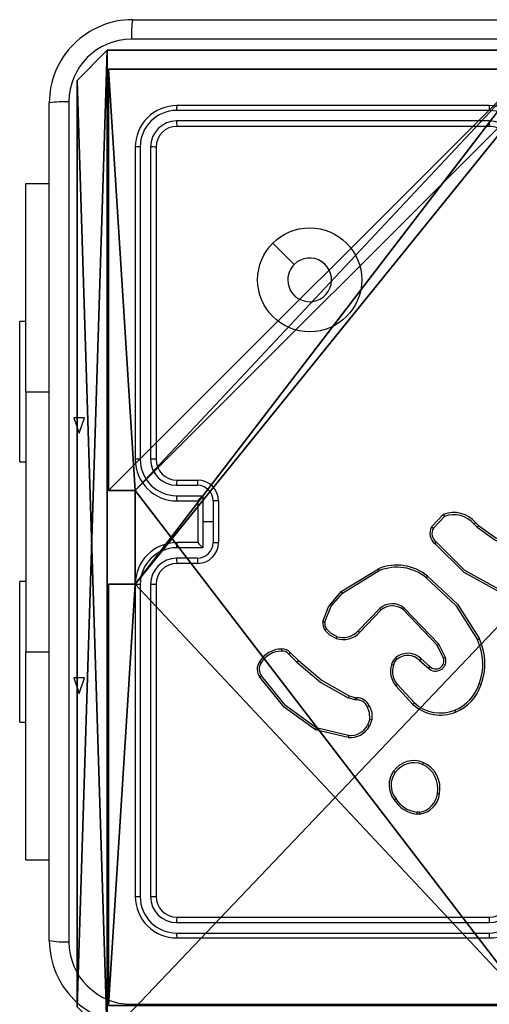
# Model space of a CAD drawing. Units: centimetres. Extents: x -251 to 302, y -192 to 192.
# Drawn here: x -101 to -97, y 32 to 42 of the extents above; entities that cross this region are included whole.
import ezdxf

# ---------------------------------------------------------------- set-up
doc = ezdxf.new("R2010")
doc.units = ezdxf.units.CM
doc.header["$LTSCALE"] = 2.54
doc.layers.get('0').update_dxf_attribs({"true_color": 0xff5454})
doc.layers.add('VP-EQ', color=7, linetype='Continuous', true_color=0x8a3492)

# ---------------------------------------------------------------- blocks, each defined once
blk = doc.blocks.new('Komponent_4')
at = {"color": 0}
for p, q in [((0, 9, 198.7174), (4.0498, 9, 198.7174)), ((0, 4.95, 198.7174), (0, 9, 198.7174)), ((0, 9, 86.4647), (4.0498, 9, 86.4647)), ((0, 4.95, 86.4647), (0, 9, 86.4647)), ((0, 9, 86.4647), (0, 9, 198.7174)), ((0, 9, 198.7174), (4.0498, 9, 198.7174)), ((0, 9, 86.4647), (4.0498, 9, 86.4647)), ((0, 4.95, 198.7174), (0, 9, 198.7174)), ((0, 9, 86.4647), (0, 9, 198.7174)), ((0, 4.95, 86.4647), (0, 9, 86.4647)), ((4.0498, 9, 198.7174), (4.0498, 8.7424, 198.7174)), ((4.0498, 9, 86.4647), (4.0498, 8.7424, 86.4647)), ((4.0498, 9, 86.4647), (4.0498, 8.7424, 86.4647)), ((4.0498, 9, 86.4647), (4.0498, 9, 198.7174)), ((4.0498, 9, 198.7174), (4.0498, 8.7424, 198.7174)), ((4.0498, 9, 86.4647), (4.0498, 9, 198.7174)), ((4.9498, 9, 198.7174), (9, 9, 198.7174)), ((4.9498, 9, 198.7174), (4.9498, 8.7424, 198.7174)), ((4.9498, 9, 86.4647), (4.9498, 8.7424, 86.4647)), ((4.9498, 9, 86.4647), (9, 9, 86.4647)), ((4.9498, 9, 198.7174), (4.9498, 8.7424, 198.7174)), ((4.9498, 9, 86.4647), (4.9498, 9, 198.7174)), ((4.9498, 9, 86.4647), (4.9498, 8.7424, 86.4647)), ((4.9498, 9, 86.4647), (4.9498, 9, 198.7174)), ((4.9498, 9, 198.7174), (9, 9, 198.7174)), ((4.9498, 9, 86.4647), (9, 9, 86.4647)), ((9, 9, 198.7174), (9, 4.9502, 198.7174)), ((9, 9, 86.4647), (9, 4.9502, 86.4647)), ((9, 9, 86.4647), (9, 9, 198.7174)), ((9, 9, 86.4647), (9, 4.9502, 86.4647)), ((9, 9, 86.4647), (9, 9, 198.7174)), ((9, 9, 198.7174), (9, 4.9502, 198.7174)), ((4.0498, 8.7424, 198.7174), (4.9498, 8.7424, 198.7174)), ((4.0498, 8.7424, 86.4647), (4.9498, 8.7424, 86.4647)), ((4.0498, 8.7424, 86.4647), (4.0498, 8.7424, 198.7174)), ((4.0498, 8.7424, 86.4647), (4.0498, 8.7424, 198.7174)), ((4.0498, 8.7424, 198.7174), (4.9498, 8.7424, 198.7174)), ((4.0498, 8.7424, 86.4647), (4.9498, 8.7424, 86.4647)), ((4.9498, 8.7424, 86.4647), (4.9498, 8.7424, 198.7174)), ((4.9498, 8.7424, 86.4647), (4.9498, 8.7424, 198.7174)), ((0, 4.95, 198.7174), (0.2576, 4.95, 198.7174)), ((0, 4.95, 86.4647), (0.2576, 4.95, 86.4647)), ((0, 4.95, 86.4647), (0, 4.95, 198.7174)), ((0, 4.95, 198.7174), (0.2576, 4.95, 198.7174)), ((0, 4.95, 86.4647), (0, 4.95, 198.7174)), ((0, 4.95, 86.4647), (0.2576, 4.95, 86.4647)), ((0.2576, 4.05, 198.7174), (0.2576, 4.95, 198.7174)), ((0.2576, 4.05, 86.4647), (0.2576, 4.95, 86.4647)), ((0.2576, 4.05, 198.7174), (0.2576, 4.95, 198.7174)), ((0.2576, 4.95, 86.4647), (0.2576, 4.95, 198.7174)), ((0.2576, 4.05, 86.4647), (0.2576, 4.95, 86.4647)), ((0.2576, 4.95, 86.4647), (0.2576, 4.95, 198.7174)), ((8.7424, 4.0502, 198.7174), (8.7424, 4.9502, 198.7174)), ((8.7424, 4.9502, 198.7174), (9, 4.9502, 198.7174)), ((8.7424, 4.9502, 86.4647), (9, 4.9502, 86.4647)), ((8.7424, 4.0502, 86.4647), (8.7424, 4.9502, 86.4647)), ((8.7424, 4.9502, 198.7174), (9, 4.9502, 198.7174)), ((8.7424, 4.9502, 86.4647), (8.7424, 4.9502, 198.7174)), ((8.7424, 4.9502, 86.4647), (9, 4.9502, 86.4647)), ((8.7424, 4.0502, 86.4647), (8.7424, 4.9502, 86.4647)), ((8.7424, 4.9502, 86.4647), (8.7424, 4.9502, 198.7174)), ((8.7424, 4.0502, 198.7174), (8.7424, 4.9502, 198.7174)), ((9, 4.9502, 86.4647), (9, 4.9502, 198.7174)), ((9, 4.9502, 86.4647), (9, 4.9502, 198.7174)), ((0, 4.05, 198.7174), (0.2576, 4.05, 198.7174)), ((0, 0, 198.7174), (0, 4.05, 198.7174)), ((0, 0, 86.4647), (0, 4.05, 86.4647)), ((0, 4.05, 86.4647), (0.2576, 4.05, 86.4647)), ((0, 4.05, 86.4647), (0, 4.05, 198.7174)), ((0, 4.05, 198.7174), (0.2576, 4.05, 198.7174)), ((0, 4.05, 86.4647), (0.2576, 4.05, 86.4647)), ((0, 0, 198.7174), (0, 4.05, 198.7174)), ((0, 4.05, 86.4647), (0, 4.05, 198.7174)), ((0, 0, 86.4647), (0, 4.05, 86.4647)), ((0.2576, 4.05, 86.4647), (0.2576, 4.05, 198.7174)), ((0.2576, 4.05, 86.4647), (0.2576, 4.05, 198.7174)), ((8.7424, 4.0502, 198.7174), (9, 4.0502, 198.7174)), ((8.7424, 4.0502, 86.4647), (9, 4.0502, 86.4647)), ((8.7424, 4.0502, 86.4647), (8.7424, 4.0502, 198.7174)), ((8.7424, 4.0502, 86.4647), (8.7424, 4.0502, 198.7174)), ((8.7424, 4.0502, 198.7174), (9, 4.0502, 198.7174)), ((8.7424, 4.0502, 86.4647), (9, 4.0502, 86.4647)), ((9, 4.0502, 198.7174), (9, 0, 198.7174)), ((9, 4.0502, 86.4647), (9, 0, 86.4647)), ((9, 4.0502, 86.4647), (9, 0, 86.4647)), ((9, 4.0502, 86.4647), (9, 4.0502, 198.7174)), ((9, 4.0502, 198.7174), (9, 0, 198.7174)), ((9, 4.0502, 86.4647), (9, 4.0502, 198.7174)), ((4.05, 0.2576, 198.7174), (4.05, 0, 198.7174)), ((4.05, 0.2576, 198.7174), (4.95, 0.2576, 198.7174)), ((4.05, 0.2576, 86.4647), (4.95, 0.2576, 86.4647)), ((4.05, 0.2576, 86.4647), (4.05, 0, 86.4647)), ((4.05, 0.2576, 198.7174), (4.95, 0.2576, 198.7174)), ((4.05, 0.2576, 86.4647), (4.05, 0.2576, 198.7174)), ((4.05, 0.2576, 86.4647), (4.95, 0.2576, 86.4647)), ((4.05, 0.2576, 86.4647), (4.05, 0, 86.4647)), ((4.05, 0.2576, 86.4647), (4.05, 0.2576, 198.7174)), ((4.05, 0.2576, 198.7174), (4.05, 0, 198.7174)), ((4.95, 0.2576, 198.7174), (4.95, 0, 198.7174)), ((4.95, 0.2576, 86.4647), (4.95, 0, 86.4647)), ((4.95, 0.2576, 86.4647), (4.95, 0.2576, 198.7174)), ((4.95, 0.2576, 198.7174), (4.95, 0, 198.7174)), ((4.95, 0.2576, 86.4647), (4.95, 0.2576, 198.7174)), ((4.95, 0.2576, 86.4647), (4.95, 0, 86.4647)), ((4.05, 0, 198.7174), (0, 0, 198.7174)), ((4.05, 0, 86.4647), (0, 0, 86.4647)), ((0, 0, 86.4647), (0, 0, 198.7174)), ((4.05, 0, 198.7174), (0, 0, 198.7174)), ((0, 0, 86.4647), (0, 0, 198.7174)), ((4.05, 0, 86.4647), (0, 0, 86.4647)), ((4.05, 0, 86.4647), (4.05, 0, 198.7174)), ((4.05, 0, 86.4647), (4.05, 0, 198.7174)), ((9, 0, 198.7174), (4.95, 0, 198.7174)), ((9, 0, 86.4647), (4.95, 0, 86.4647)), ((9, 0, 198.7174), (4.95, 0, 198.7174)), ((4.95, 0, 86.4647), (4.95, 0, 198.7174)), ((9, 0, 86.4647), (4.95, 0, 86.4647)), ((4.95, 0, 86.4647), (4.95, 0, 198.7174)), ((9, 0, 86.4647), (9, 0, 198.7174)), ((9, 0, 86.4647), (9, 0, 198.7174))]:
    blk.add_line(p, q, dxfattribs=at)
at = {"color": 251, "true_color": 0x676e6c}
mesh = blk.add_polyface(dxfattribs=at)
corners = [(9, 0, 198.7174), (4.95, 0.2576, 198.7174), (4.95, 0, 198.7174), (8.7424, 4.0502, 198.7174), (9, 4.0502, 198.7174), (0, 0, 198.7174), (0.2576, 4.05, 198.7174), (0, 4.05, 198.7174), (4.05, 0, 198.7174), (0.2576, 4.95, 198.7174), (4.0498, 8.7424, 198.7174), (4.05, 0.2576, 198.7174), (4.9498, 8.7424, 198.7174), (4.9498, 9, 198.7174), (9, 9, 198.7174), (8.7424, 4.9502, 198.7174), (9, 4.9502, 198.7174), (0, 9, 198.7174), (0, 4.95, 198.7174), (4.0498, 9, 198.7174)]
mesh.append_faces([[corners[k] for k in face] for face in [(0, 1, 2), (3, 0, 4), (5, 6, 7), (14, 15, 16), (9, 17, 18)]], dxfattribs={"vtx0": -1, "color": 251})
mesh.append_faces([[corners[k] for k in face] for face in [(6, 8, 9), (10, 11, 12), (12, 1, 13), (13, 1, 14), (15, 1, 3), (17, 9, 19), (19, 9, 10)]], dxfattribs={"vtx0": -1, "vtx1": -1, "color": 251})
mesh.append_faces([[corners[k] for k in face] for face in [(1, 0, 3), (9, 8, 10), (14, 1, 15)]], dxfattribs={"vtx0": -1, "vtx1": -1, "vtx2": -1, "color": 251})
mesh.append_faces([[corners[k] for k in face] for face in [(6, 5, 8), (10, 8, 11), (12, 11, 1)]], dxfattribs={"vtx0": -1, "vtx2": -1, "color": 251})
mesh = blk.add_polyface(dxfattribs=at)
corners = [(4.0498, 9, 86.4647), (0, 4.95, 86.4647), (0, 9, 86.4647), (0.2576, 4.95, 86.4647), (0.2576, 4.05, 86.4647), (4.9498, 8.7424, 86.4647), (4.05, 0.2576, 86.4647), (4.0498, 8.7424, 86.4647), (4.95, 0.2576, 86.4647), (0, 0, 86.4647), (0, 4.05, 86.4647), (4.05, 0, 86.4647), (9, 9, 86.4647), (4.9498, 9, 86.4647), (4.95, 0, 86.4647), (8.7424, 4.9502, 86.4647), (9, 4.9502, 86.4647), (8.7424, 4.0502, 86.4647), (9, 0, 86.4647), (9, 4.0502, 86.4647)]
mesh.append_faces([[corners[k] for k in face] for face in [(0, 1, 2), (4, 9, 10), (12, 5, 13), (15, 12, 16), (18, 17, 19)]], dxfattribs={"vtx0": -1, "color": 251})
mesh.append_faces([[corners[k] for k in face] for face in [(1, 0, 3), (3, 0, 4), (5, 6, 7), (6, 5, 8), (9, 4, 11), (7, 4, 0), (11, 7, 6), (8, 12, 14), (14, 17, 18), (17, 14, 15)]], dxfattribs={"vtx0": -1, "vtx1": -1, "color": 251})
mesh.append_faces([[corners[k] for k in face] for face in [(11, 4, 7), (5, 12, 8), (14, 12, 15)]], dxfattribs={"vtx0": -1, "vtx1": -1, "vtx2": -1, "color": 251})
mesh = blk.add_polyface(dxfattribs=at)
corners = [(0, 9, 198.7174), (4.0498, 9, 86.4647), (0, 9, 86.4647), (4.0498, 9, 198.7174)]
mesh.append_faces([[corners[k] for k in face] for face in [(0, 1, 2), (1, 0, 3)]], dxfattribs={"vtx0": -1, "color": 251})
mesh = blk.add_polyface(dxfattribs=at)
corners = [(0, 9, 198.7174), (0, 4.95, 86.4647), (0, 4.95, 198.7174), (0, 9, 86.4647)]
mesh.append_faces([[corners[k] for k in face] for face in [(0, 1, 2), (1, 0, 3)]], dxfattribs={"vtx0": -1, "color": 251})
mesh = blk.add_polyface(dxfattribs=at)
corners = [(4.0498, 9, 86.4647), (4.0498, 8.7424, 198.7174), (4.0498, 8.7424, 86.4647), (4.0498, 9, 198.7174)]
mesh.append_faces([[corners[k] for k in face] for face in [(0, 1, 2), (1, 0, 3)]], dxfattribs={"vtx0": -1, "color": 251})
mesh = blk.add_polyface(dxfattribs=at)
corners = [(4.9498, 9, 198.7174), (4.9498, 8.7424, 86.4647), (4.9498, 8.7424, 198.7174), (4.9498, 9, 86.4647)]
mesh.append_faces([[corners[k] for k in face] for face in [(0, 1, 2), (1, 0, 3)]], dxfattribs={"vtx0": -1, "color": 251})
mesh = blk.add_polyface(dxfattribs=at)
corners = [(4.9498, 9, 198.7174), (9, 9, 86.4647), (4.9498, 9, 86.4647), (9, 9, 198.7174)]
mesh.append_faces([[corners[k] for k in face] for face in [(0, 1, 2), (1, 0, 3)]], dxfattribs={"vtx0": -1, "color": 251})
mesh = blk.add_polyface(dxfattribs=at)
corners = [(9, 9, 86.4647), (9, 4.9502, 198.7174), (9, 4.9502, 86.4647), (9, 9, 198.7174)]
mesh.append_faces([[corners[k] for k in face] for face in [(0, 1, 2), (1, 0, 3)]], dxfattribs={"vtx0": -1, "color": 251})
mesh = blk.add_polyface(dxfattribs=at)
corners = [(4.0498, 8.7424, 198.7174), (4.9498, 8.7424, 86.4647), (4.0498, 8.7424, 86.4647), (4.9498, 8.7424, 198.7174)]
mesh.append_faces([[corners[k] for k in face] for face in [(0, 1, 2), (1, 0, 3)]], dxfattribs={"vtx0": -1, "color": 251})
mesh = blk.add_polyface(dxfattribs=at)
corners = [(0.2576, 4.95, 198.7174), (0, 4.95, 86.4647), (0.2576, 4.95, 86.4647), (0, 4.95, 198.7174)]
mesh.append_faces([[corners[k] for k in face] for face in [(0, 1, 2), (1, 0, 3)]], dxfattribs={"vtx0": -1, "color": 251})
mesh = blk.add_polyface(dxfattribs=at)
corners = [(0.2576, 4.95, 198.7174), (0.2576, 4.05, 86.4647), (0.2576, 4.05, 198.7174), (0.2576, 4.95, 86.4647)]
mesh.append_faces([[corners[k] for k in face] for face in [(0, 1, 2), (1, 0, 3)]], dxfattribs={"vtx0": -1, "color": 251})
mesh = blk.add_polyface(dxfattribs=at)
corners = [(9, 4.9502, 198.7174), (8.7424, 4.9502, 86.4647), (9, 4.9502, 86.4647), (8.7424, 4.9502, 198.7174)]
mesh.append_faces([[corners[k] for k in face] for face in [(0, 1, 2), (1, 0, 3)]], dxfattribs={"vtx0": -1, "color": 251})
mesh = blk.add_polyface(dxfattribs=at)
corners = [(8.7424, 4.9502, 86.4647), (8.7424, 4.0502, 198.7174), (8.7424, 4.0502, 86.4647), (8.7424, 4.9502, 198.7174)]
mesh.append_faces([[corners[k] for k in face] for face in [(0, 1, 2), (1, 0, 3)]], dxfattribs={"vtx0": -1, "color": 251})
mesh = blk.add_polyface(dxfattribs=at)
corners = [(0, 4.05, 198.7174), (0.2576, 4.05, 86.4647), (0, 4.05, 86.4647), (0.2576, 4.05, 198.7174)]
mesh.append_faces([[corners[k] for k in face] for face in [(0, 1, 2), (1, 0, 3)]], dxfattribs={"vtx0": -1, "color": 251})
mesh = blk.add_polyface(dxfattribs=at)
corners = [(0, 4.05, 198.7174), (0, 0, 86.4647), (0, 0, 198.7174), (0, 4.05, 86.4647)]
mesh.append_faces([[corners[k] for k in face] for face in [(0, 1, 2), (1, 0, 3)]], dxfattribs={"vtx0": -1, "color": 251})
mesh = blk.add_polyface(dxfattribs=at)
corners = [(8.7424, 4.0502, 198.7174), (9, 4.0502, 86.4647), (8.7424, 4.0502, 86.4647), (9, 4.0502, 198.7174)]
mesh.append_faces([[corners[k] for k in face] for face in [(0, 1, 2), (1, 0, 3)]], dxfattribs={"vtx0": -1, "color": 251})
mesh = blk.add_polyface(dxfattribs=at)
corners = [(9, 4.0502, 86.4647), (9, 0, 198.7174), (9, 0, 86.4647), (9, 4.0502, 198.7174)]
mesh.append_faces([[corners[k] for k in face] for face in [(0, 1, 2), (1, 0, 3)]], dxfattribs={"vtx0": -1, "color": 251})
mesh = blk.add_polyface(dxfattribs=at)
corners = [(4.95, 0.2576, 198.7174), (4.05, 0.2576, 86.4647), (4.95, 0.2576, 86.4647), (4.05, 0.2576, 198.7174)]
mesh.append_faces([[corners[k] for k in face] for face in [(0, 1, 2), (1, 0, 3)]], dxfattribs={"vtx0": -1, "color": 251})
mesh = blk.add_polyface(dxfattribs=at)
corners = [(4.05, 0.2576, 86.4647), (4.05, 0, 198.7174), (4.05, 0, 86.4647), (4.05, 0.2576, 198.7174)]
mesh.append_faces([[corners[k] for k in face] for face in [(0, 1, 2), (1, 0, 3)]], dxfattribs={"vtx0": -1, "color": 251})
mesh = blk.add_polyface(dxfattribs=at)
corners = [(4.95, 0.2576, 198.7174), (4.95, 0, 86.4647), (4.95, 0, 198.7174), (4.95, 0.2576, 86.4647)]
mesh.append_faces([[corners[k] for k in face] for face in [(0, 1, 2), (1, 0, 3)]], dxfattribs={"vtx0": -1, "color": 251})
mesh = blk.add_polyface(dxfattribs=at)
corners = [(4.05, 0, 198.7174), (0, 0, 86.4647), (4.05, 0, 86.4647), (0, 0, 198.7174)]
mesh.append_faces([[corners[k] for k in face] for face in [(0, 1, 2), (1, 0, 3)]], dxfattribs={"vtx0": -1, "color": 251})
mesh = blk.add_polyface(dxfattribs=at)
corners = [(9, 0, 198.7174), (4.95, 0, 86.4647), (9, 0, 86.4647), (4.95, 0, 198.7174)]
mesh.append_faces([[corners[k] for k in face] for face in [(0, 1, 2), (1, 0, 3)]], dxfattribs={"vtx0": -1, "color": 251})
blk = doc.blocks.new('Grupuj_2')
at = {"color": 0}
for p, q in [((9.3114, 26.6, 1.5), (0.2886, 26.6, 1.5)), ((9.3114, 26.6), (0.2886, 26.6)), ((9.3114, 26.6, 1.5), (0.2886, 26.6, 1.5)), ((9.3114, 26.6), (0.2886, 26.6)), ((9.6, 25.7902, 1.5), (9.3114, 26.6, 1.5)), ((9.6, 25.7902), (9.3114, 26.6)), ((9.3114, 26.6), (9.3114, 26.6, 1.5)), ((9.6, 25.7902), (9.3114, 26.6)), ((9.3114, 26.6), (9.3114, 26.6, 1.5)), ((9.6, 25.7902, 1.5), (9.3114, 26.6, 1.5)), ((9.6, 0.8098, 1.5), (9.6, 25.7902, 1.5)), ((9.6, 0.8098), (9.6, 25.7902)), ((9.6, 25.7902), (9.6, 25.7902, 1.5)), ((9.6, 0.8098, 1.5), (9.6, 25.7902, 1.5)), ((9.6, 0.8098), (9.6, 25.7902)), ((9.6, 25.7902), (9.6, 25.7902, 1.5))]:
    blk.add_line(p, q, dxfattribs=at)
mesh = blk.add_polyface(dxfattribs=at)
corners = [(0.2886, 0, 1.5), (0, 25.7902, 1.5), (0, 0.8098, 1.5), (0.2886, 26.6, 1.5), (9.3114, 0, 1.5), (9.3114, 26.6, 1.5), (9.6, 0.8098, 1.5), (9.6, 25.7902, 1.5)]
mesh.append_faces([[corners[k] for k in face] for face in [(0, 1, 2), (5, 6, 7)]], dxfattribs={"vtx0": -1, "color": 0})
mesh.append_faces([[corners[k] for k in face] for face in [(1, 0, 3), (3, 4, 5)]], dxfattribs={"vtx0": -1, "vtx1": -1, "color": 0})
mesh.append_faces([[corners[k] for k in face] for face in [(3, 0, 4), (5, 4, 6)]], dxfattribs={"vtx0": -1, "vtx2": -1, "color": 0})
mesh = blk.add_polyface(dxfattribs=at)
corners = [(0, 25.7902), (0.2886, 0), (0, 0.8098), (0.2886, 26.6), (9.3114, 0), (9.3114, 26.6), (9.6, 25.7902), (9.6, 0.8098)]
mesh.append_faces([[corners[k] for k in face] for face in [(0, 1, 2), (4, 6, 7)]], dxfattribs={"vtx0": -1, "color": 0})
mesh.append_faces([[corners[k] for k in face] for face in [(1, 3, 4)]], dxfattribs={"vtx0": -1, "vtx1": -1, "color": 0})
mesh.append_faces([[corners[k] for k in face] for face in [(1, 0, 3), (4, 3, 5), (4, 5, 6)]], dxfattribs={"vtx0": -1, "vtx2": -1, "color": 0})
mesh = blk.add_polyface(dxfattribs=at)
corners = [(0.2886, 26.6, 1.5), (9.3114, 26.6), (0.2886, 26.6), (9.3114, 26.6, 1.5)]
mesh.append_faces([[corners[k] for k in face] for face in [(0, 1, 2), (1, 0, 3)]], dxfattribs={"vtx0": -1, "color": 0})
mesh = blk.add_polyface(dxfattribs=at)
corners = [(9.3114, 26.6), (9.6, 25.7902, 1.5), (9.6, 25.7902), (9.3114, 26.6, 1.5)]
mesh.append_faces([[corners[k] for k in face] for face in [(0, 1, 2), (1, 0, 3)]], dxfattribs={"vtx0": -1, "color": 0})
mesh = blk.add_polyface(dxfattribs=at)
corners = [(9.6, 25.7902), (9.6, 0.8098, 1.5), (9.6, 0.8098), (9.6, 25.7902, 1.5)]
mesh.append_faces([[corners[k] for k in face] for face in [(0, 1, 2), (1, 0, 3)]], dxfattribs={"vtx0": -1, "color": 0})
blk = doc.blocks.new('3DGeom_3912_Defintion_2')
at = {"color": 18, "true_color": 0x030303, "yscale": 0.3564000000000001, "rotation": 360}
blk.add_blockref('Grupuj_2', (-4.7217, -4.7842, -0.4824), dxfattribs=at)
blk = doc.blocks.new('Grupuj_3')
at = {"color": 0, "extrusion": (8.93165e-17, -4.44089e-16, -1)}
blk.add_blockref('3DGeom_3912_Defintion_2', (-4.8783, 4.7842, -129.6992), dxfattribs=at)
at = {"color": 0, "zscale": 0.3760880869773619}
blk.add_blockref('Komponent_4', (0.3, 0.3, 53.9464), dxfattribs=at)
blk = doc.blocks.new('noga_WOODEN_LOW_3')
at = {"color": 0}
blk.add_blockref('Grupuj_3', (0, 0), dxfattribs=at)
blk = doc.blocks.new('Grupuj_1')
at = {"color": 0, "rotation": 179.9999999999999}
blk.add_blockref('noga_WOODEN_LOW_3', (202.2531, 9.6, -31.5396), dxfattribs=at)
blk = doc.blocks.new('RC1441_')
at = {"layer": 'VP-EQ', "color": 0, "linetype": 'Continuous', "lineweight": 25}
for p, q in [((222.9889, 301.9289), (231.0389, 301.9289)), ((222.1889, 293.0789), (222.1889, 301.1289)), ((226.4139, 301.1039), (223.4139, 301.1039)), ((226.4136, 301.0565), (223.4116, 301.0565)), ((226.4136, 300.9564), (223.4116, 300.9565)), ((226.4139, 300.9039), (223.4139, 300.9039)), ((223.0139, 300.7039), (223.0139, 297.7039)), ((223.0613, 300.7063), (223.0614, 297.7043)), ((223.1614, 300.7063), (223.1615, 297.7043)), ((223.2139, 300.7039), (223.2139, 297.7039)), ((221.9646, 300.3539), (222.1889, 300.3539)), ((221.9646, 298.3539), (221.9646, 300.3539)), ((221.9646, 299.0289), (221.9046, 299.0289)), ((221.9046, 298.3539), (221.9046, 299.0289)), ((221.9046, 297.6789), (221.9046, 298.3539)), ((221.9646, 298.3539), (221.9646, 295.8539)), ((221.9646, 298.3539), (222.1889, 298.3539)), ((221.9046, 297.6789), (221.9646, 297.6789)), ((223.4139, 297.5039), (223.6139, 297.5039)), ((223.4116, 297.4542), (223.6118, 297.4542)), ((223.4116, 297.3541), (223.6618, 297.3541)), ((223.6618, 297.3541), (223.6618, 297.1039)), ((223.4139, 297.3039), (223.6139, 297.3039)), ((223.6139, 297.3039), (223.6139, 297.304)), ((223.6139, 297.3039), (223.6139, 296.9039)), ((223.7619, 297.3041), (223.7619, 297.1039)), ((223.8139, 297.3039), (223.8139, 296.9039)), ((225.8599, 297.054), (225.9725, 297.1722)), ((225.8766, 297.0433), (225.9823, 297.1547)), ((223.6618, 297.1039), (223.6618, 296.8538)), ((223.7619, 297.1039), (223.6618, 297.1039)), ((223.7619, 297.1039), (223.7619, 296.9038)), ((226.2678, 297.0811), (226.2966, 297.0518)), ((226.2834, 297.0938), (226.3097, 297.067)), ((223.6618, 296.8538), (223.4116, 296.8538)), ((223.6139, 296.9039), (223.4139, 296.9039)), ((223.6139, 296.9039), (223.6139, 296.9039)), ((223.6118, 296.7537), (223.4116, 296.7537)), ((223.6139, 296.7039), (223.4139, 296.7039)), ((224.9914, 296.4326), (225.3504, 296.6526)), ((225.0035, 296.4169), (225.3578, 296.6341)), ((221.9646, 296.5289), (221.9046, 296.5289)), ((221.9046, 295.8539), (221.9046, 296.5289)), ((223.0139, 296.5039), (223.0139, 293.5039)), ((223.0614, 296.5036), (223.0613, 293.5016)), ((223.1615, 296.5036), (223.1614, 293.5016)), ((223.2139, 296.5039), (223.2139, 293.5039)), ((225.3623, 296.2712), (225.1547, 296.0559)), ((225.9296, 295.9284), (225.5979, 296.2751)), ((225.3762, 296.2566), (225.1702, 296.043)), ((225.9135, 295.9172), (225.5856, 296.2598)), ((225.9743, 295.7926), (225.9135, 295.9172)), ((225.9931, 295.7986), (225.9296, 295.9284)), ((221.9046, 295.1789), (221.9046, 295.8539)), ((221.9646, 293.8539), (221.9646, 295.8539)), ((221.9646, 295.8539), (222.1889, 295.8539)), ((224.4887, 295.8316), (224.5654, 295.7549)), ((224.5045, 295.8451), (224.5802, 295.7693)), ((225.7449, 295.771), (225.8301, 295.697)), ((225.7589, 295.7858), (225.8439, 295.7121)), ((224.2274, 295.6224), (224.2116, 295.6113)), ((225.6812, 295.3489), (225.5159, 295.5269)), ((225.6945, 295.3631), (225.5311, 295.5391)), ((225.0683, 295.4302), (225.1252, 295.4138)), ((225.1252, 295.4138), (225.1396, 295.4118)), ((225.1219, 295.3936), (225.0596, 295.4115)), ((225.1383, 295.3913), (225.1219, 295.3936)), ((221.9046, 295.1789), (221.9646, 295.1789)), ((225.2664, 295.2071), (225.2455, 295.1494)), ((225.2865, 295.204), (225.2636, 295.1405)), ((225.0591, 295.0299), (224.7439, 295.1048)), ((225.0604, 295.0493), (224.7518, 295.1224)), ((225.7467, 294.2935), (225.7172, 294.2932)), ((225.7434, 294.3126), (225.7195, 294.3124)), ((221.9646, 293.8539), (222.1889, 293.8539)), ((223.4116, 293.2514), (226.4136, 293.2515)), ((223.4139, 293.3039), (226.4139, 293.3039)), ((223.4116, 293.1513), (226.4136, 293.1514)), ((223.4139, 293.1039), (226.4139, 293.1039))]:
    blk.add_line(p, q, dxfattribs=at)
at = {"layer": 'VP-EQ', "color": 0, "linetype": 'Continuous'}
for p, q in [((222.4253, 298.1039), (222.4753, 297.9539)), ((222.5253, 298.1039), (222.4253, 298.1039)), ((222.4753, 297.9539), (222.5253, 298.1039)), ((222.4253, 295.6039), (222.4753, 295.4539)), ((222.5253, 295.6039), (222.4253, 295.6039)), ((222.4753, 295.4539), (222.5253, 295.6039))]:
    blk.add_line(p, q, dxfattribs=at)
at = {"layer": 'VP-EQ', "color": 0, "linetype": 'Continuous', "lineweight": 25, "flags": 128}
for points in [[(231.0496, 301.7413), (228.3597, 301.7412), (225.6681, 301.7412), (222.9782, 301.7413)], [(222.3766, 301.1397), (222.3767, 298.4497), (222.3767, 295.7582), (222.3766, 293.0682)], [(224.3356, 299.7823), (224.438, 299.6799), (224.5404, 299.5775)], [(226.2966, 297.0518), (226.4671, 296.9305), (226.6558, 296.8402)], [(226.3097, 297.067), (226.4752, 296.949), (226.6625, 296.8591)], [(226.5092, 296.4296), (226.1741, 296.6165), (225.8931, 296.8929)], [(226.5156, 296.4484), (226.1804, 296.6369), (225.907, 296.9073)], [(225.8088, 296.5655), (226.0925, 296.2993), (226.3003, 295.9703)], [(225.8213, 296.5815), (226.1086, 296.3121), (226.3186, 295.9791)], [(224.8169, 296.1461), (224.8687, 296.2863), (224.9914, 296.4326)], [(224.836, 296.1418), (224.8961, 296.2938), (225.0035, 296.4169)], [(224.9434, 295.9826), (224.8829, 296.0144), (224.8348, 296.063)], [(224.9494, 296.0013), (224.8943, 296.0303), (224.8505, 296.0744)], [(224.5654, 295.7549), (224.7966, 295.5603), (225.0596, 295.4115)], [(224.5802, 295.7693), (224.8085, 295.577), (225.0683, 295.4302)], [(225.4943, 295.7261), (225.5082, 295.7568), (225.5301, 295.7825)], [(224.7439, 295.1048), (224.4441, 295.3226), (224.2116, 295.6113)], [(224.7518, 295.1224), (224.4565, 295.3377), (224.2274, 295.6224)], [(225.2664, 295.2071), (225.2646, 295.2697), (225.2409, 295.3278)], [(225.259, 295.3377), (225.285, 295.2733), (225.2865, 295.204)], [(222.9782, 292.4666), (225.6681, 292.4667), (228.3597, 292.4667), (231.0496, 292.4666)]]:
    blk.add_lwpolyline(points, dxfattribs=at)
at = {"layer": 'VP-EQ', "color": 0, "linetype": 'Continuous', "lineweight": 25}
blk.add_circle((224.6892, 299.4289), 0.5, dxfattribs=at)
for centre, radius, start, end in [((222.9889, 301.1289), 0.8, 89.99992, 180.00008), ((223.8445, 301.7859), 0.8675, 170.50969, 182.95048), ((222.9788, 301.139), 0.6022, 90.05966, 179.93977), ((222.332, 300.2729), 0.8679, 87.05294, 99.4871), ((223.4139, 300.7039), 0.4, 89.99875, 180.0004), ((223.6392, 301.069), 0.2279, 171.17369, 183.1245), ((227.9322, 301.0682), 1.5187, 178.65154, 180.44143), ((226.4139, 300.7039), 0.4, 0.00042, 90.00044), ((223.4126, 300.7053), 0.3513, 90.17324, 179.82676), ((226.4125, 300.7052), 0.3513, 0.16858, 89.82849), ((223.4123, 300.7055), 0.2509, 90.17518, 179.82482), ((223.4139, 300.7039), 0.2, 90.00081, 179.99749), ((223.7221, 300.9441), 0.3107, 177.71916, 187.4264), ((228.1908, 300.9429), 1.7773, 179.56382, 181.25598), ((226.4128, 300.7055), 0.2509, 0.17195, 89.82532), ((226.4139, 300.7039), 0.2, 0.00084, 90.00087), ((223.0489, 300.4789), 0.2278, 86.87617, 98.83858), ((223.1738, 300.3969), 0.3097, 82.5513, 92.289), ((224.6889, 299.4289), 0.21, 180.00548, 134.99829), ((224.689, 299.4289), 0.21, 135.00307, 180.00069), ((223.05, 296.1945), 1.5099, 89.56742, 91.36818), ((223.4139, 297.704), 0.4, 180.00115, 269.99885), ((223.4127, 297.7054), 0.3513, 180.17151, 269.83142), ((223.175, 295.9812), 1.7232, 88.70454, 90.44945), ((223.4124, 297.7051), 0.2509, 180.17522, 269.82751), ((223.4139, 297.7039), 0.2, 180.00113, 270.00057), ((223.6847, 297.4665), 0.2733, 172.11661, 182.57681), ((223.9261, 297.4654), 0.3146, 172.96897, 182.05311), ((223.6139, 297.3039), 0.2, 0.00239, 89.99761), ((223.6113, 297.3036), 0.1506, 0.17811, 89.82417), ((223.6876, 297.3417), 0.2762, 177.41788, 187.84777), ((224.1462, 296.8434), 0.7039, 133.48866, 139.13203), ((223.7747, 292.0805), 5.2236, 89.57015, 90.14124), ((226.075, 296.9228), 0.2697, 39.37779, 112.32287), ((227.4228, 297.971), 1.6557, 208.8446, 209.53901), ((226.0746, 296.922), 0.2503, 39.47335, 111.63259), ((225.9669, 296.992), 0.1236, 149.9226, 233.34862), ((226.3406, 297.7867), 0.8763, 236.73295, 238.02857), ((225.9671, 296.9921), 0.1039, 150.4779, 234.66265), ((227.0575, 296.1268), 1.2387, 128.67731, 129.6076), ((227.1443, 296.3374), 1.1085, 138.83515, 139.87378), ((223.4139, 296.5039), 0.4, 89.99942, 179.99973), ((223.4127, 296.5025), 0.3513, 90.16913, 179.82892), ((223.6874, 296.8662), 0.2761, 172.14996, 182.58377), ((223.6113, 296.9043), 0.1506, 270.17454, 359.82318), ((223.6139, 296.9039), 0.2, 270.00065, 359.99764), ((224.1453, 297.3635), 0.7026, 220.86273, 226.51658), ((223.7754, 302.1188), 5.215, 269.85173, 270.42376), ((222.0283, 300.6073), 5.3604, 316.13662, 316.35043), ((223.4124, 296.5028), 0.2509, 90.17326, 179.824), ((223.6846, 296.7414), 0.2732, 177.42174, 187.88484), ((223.9261, 296.7424), 0.3145, 177.94581, 187.03211), ((223.4139, 296.5039), 0.2, 89.99973, 179.99856), ((225.5262, 296.2223), 0.4648, 50.60146, 112.23127), ((225.6976, 296.7808), 0.3701, 200.26951, 203.35874), ((225.5258, 296.2213), 0.4457, 50.57873, 112.14274), ((226.7049, 295.8773), 1.1299, 141.44698, 142.47508), ((223.05, 297.9932), 1.4897, 268.61243, 270.43758), ((223.1751, 298.2066), 1.7031, 269.54026, 271.30576), ((225.1522, 296.5443), 0.1958, 214.79459, 220.59885), ((225.4824, 296.1328), 0.1833, 50.94066, 130.94642), ((225.4928, 296.3807), 0.1704, 220.00524, 226.77917), ((225.4828, 296.1336), 0.1628, 50.85347, 130.93387), ((226.4329, 295.5839), 1.084, 140.38119, 141.41929), ((224.92, 296.1248), 0.1053, 168.34492, 215.98091), ((224.8891, 296.4227), 0.2858, 255.37795, 259.29116), ((224.9206, 296.1248), 0.0863, 168.6338, 215.69487), ((225.3979, 295.3128), 0.938, 125.70347, 126.88932), ((225.0118, 296.1819), 0.2107, 251.03416, 318.74845), ((225.1757, 295.9182), 0.2411, 159.85627, 164.50951), ((225.0112, 296.182), 0.191, 251.10104, 318.68353), ((225.3064, 296.2219), 0.2249, 227.59209, 232.7361), ((225.4257, 296.6292), 0.8631, 304.41676, 305.72106), ((225.9912, 296.6414), 0.7388, 294.73151, 296.30245), ((225.8025, 295.739), 0.5489, 339.30678, 24.92169), ((225.809, 295.7396), 0.5631, 339.10854, 25.17107), ((224.4233, 295.629), 0.2522, 91.17155, 149.00554), ((224.4228, 295.6284), 0.2326, 90.95161, 149.12296), ((224.5947, 295.8782), 0.1766, 179.0088, 185.60066), ((224.4297, 295.7877), 0.0943, 37.53052, 97.03376), ((224.429, 295.7872), 0.0744, 36.63859, 97.73133), ((224.9574, 295.2999), 0.7088, 129.72181, 131.39864), ((225.61, 295.6928), 0.1402, 131.37913, 163.67311), ((225.6317, 295.6628), 0.177, 44.03028, 130.21784), ((225.7371, 295.9656), 0.2764, 217.35448, 221.50522), ((225.6313, 295.6618), 0.1575, 43.88099, 129.98661), ((225.899, 295.7679), 0.0989, 225.7719, 18.08242), ((225.8993, 295.7682), 0.0789, 225.34876, 18.04083), ((225.8721, 296.1443), 0.3663, 286.20416, 289.28254), ((224.3098, 295.6882), 0.1247, 145.44258, 218.08697), ((224.3093, 295.6878), 0.1049, 145.19756, 218.62056), ((224.307, 295.8855), 0.1613, 231.72168, 238.69644), ((225.0185, 295.3044), 0.639, 133.31369, 135.16848), ((225.686, 295.667), 0.2203, 162.79476, 219.48573), ((225.5428, 295.9072), 0.1875, 248.97809, 255.01605), ((225.6859, 295.6667), 0.2006, 162.78889, 219.4914), ((223.6294, 297.796), 2.9284, 316.2517, 316.65202), ((224.4535, 296.9784), 1.8806, 317.05082, 317.67388), ((225.1669, 295.9764), 0.5691, 307.83272, 309.79361), ((225.9241, 295.6743), 0.4127, 292.66576, 341.74767), ((225.9283, 295.671), 0.4277, 292.351, 341.99185), ((226.4174, 295.8199), 0.2929, 249.75541, 253.67642), ((225.4456, 295.2436), 0.4209, 153.68117, 156.4835), ((225.3987, 295.3594), 0.2788, 168.75532, 172.96669), ((225.3566, 295.3871), 0.2184, 173.49445, 178.88624), ((225.1443, 295.2864), 0.1051, 23.20091, 93.30373), ((225.1449, 295.2871), 0.1248, 23.91616, 92.42496), ((224.9074, 295.9623), 0.7168, 297.72791, 299.37957), ((223.8637, 297.0512), 2.4902, 316.8733, 317.32113), ((225.9437, 295.6335), 0.3872, 227.32071, 292.35402), ((225.9435, 295.6339), 0.3679, 227.39069, 292.29081), ((226.3259, 295.3881), 0.2606, 201.28, 205.60922), ((225.0778, 295.2397), 0.2106, 264.88815, 331.90159), ((225.0771, 295.2396), 0.191, 264.95844, 331.83099), ((225.3302, 295.2981), 0.1711, 240.34386, 247.10156), ((225.3101, 295.4233), 0.2206, 258.56391, 263.85193), ((225.0188, 294.9924), 0.2969, 154.03288, 157.76604), ((225.2721, 295.0255), 0.2131, 173.58869, 178.81821), ((225.6911, 294.5687), 0.2399, 68.13311, 144.8796), ((225.6909, 294.5674), 0.2204, 68.3526, 144.82457), ((227.9211, 293.8602), 2.3345, 156.49353, 157.00082), ((225.6671, 294.5423), 0.2529, 348.76171, 65.43165), ((225.6681, 294.5433), 0.2722, 348.86065, 65.64087), ((225.6778, 294.5726), 0.2268, 143.76089, 218.13003), ((225.6781, 294.572), 0.2074, 143.80671, 218.30761), ((225.5775, 294.797), 0.1223, 227.56216, 236.96854), ((225.7128, 294.5137), 0.2034, 278.66259, 354.17772), ((225.7135, 294.5139), 0.2229, 278.55687, 354.026), ((225.9449, 294.6632), 0.1727, 260.07527, 266.7815), ((225.3336, 294.6933), 0.309, 302.46145, 306.04594), ((225.7573, 294.5958), 0.3053, 212.33493, 262.44083), ((225.7591, 294.5985), 0.2888, 212.45821, 262.11414), ((226.1738, 294.248), 0.4589, 171.93471, 174.33888), ((225.9686, 294.3417), 0.2271, 187.36956, 192.25164), ((223.0489, 293.7286), 0.2273, 261.14948, 273.13577), ((223.4139, 293.5039), 0.4, 179.99996, 270.00004), ((223.4125, 293.5025), 0.3511, 180.14471, 269.85529), ((223.1738, 293.8097), 0.3084, 267.69023, 277.46946), ((223.4123, 293.5023), 0.2509, 180.17515, 269.82348), ((223.4139, 293.504), 0.2, 180.00251, 269.99919), ((226.4125, 293.5027), 0.3513, 270.17011, 359.83281), ((226.4128, 293.5024), 0.2509, 270.17468, 359.82805), ((226.4139, 293.5039), 0.4, 270.00035, 359.99965), ((226.4139, 293.5039), 0.2, 269.99917, 359.99912), ((223.7221, 293.2638), 0.3108, 172.57373, 182.2813), ((228.191, 293.265), 1.7775, 178.74412, 180.43608), ((223.6392, 293.1389), 0.228, 176.87618, 188.82491), ((227.933, 293.1397), 1.5195, 179.55889, 181.34803), ((222.332, 293.9348), 0.8677, 260.51152, 272.94844), ((222.9889, 293.079), 0.8, 180.00053, 269.99947), ((222.9788, 293.0689), 0.6022, 180.06047, 269.9401)]:
    blk.add_arc(centre, radius, start, end, dxfattribs=at)
blk = doc.blocks.new('RC1441_2D')
at = {"layer": 'VP-EQ', "color": 0}
blk.add_blockref('RC1441_', (0, 0), dxfattribs=at)

msp = doc.modelspace()

# ---------------------------------------------------------------- block references
at = {"layer": 'VP-EQ', "color": 0}
msp.add_blockref('RC1441_2D', (-323.2048, -259.98), dxfattribs=at)
at = {"layer": 'VP-EQ', "color": 0, "rotation": 180}
msp.add_blockref('Grupuj_1', (101.5052, 41.7745), dxfattribs=at)

doc.saveas('drawing.dxf')
